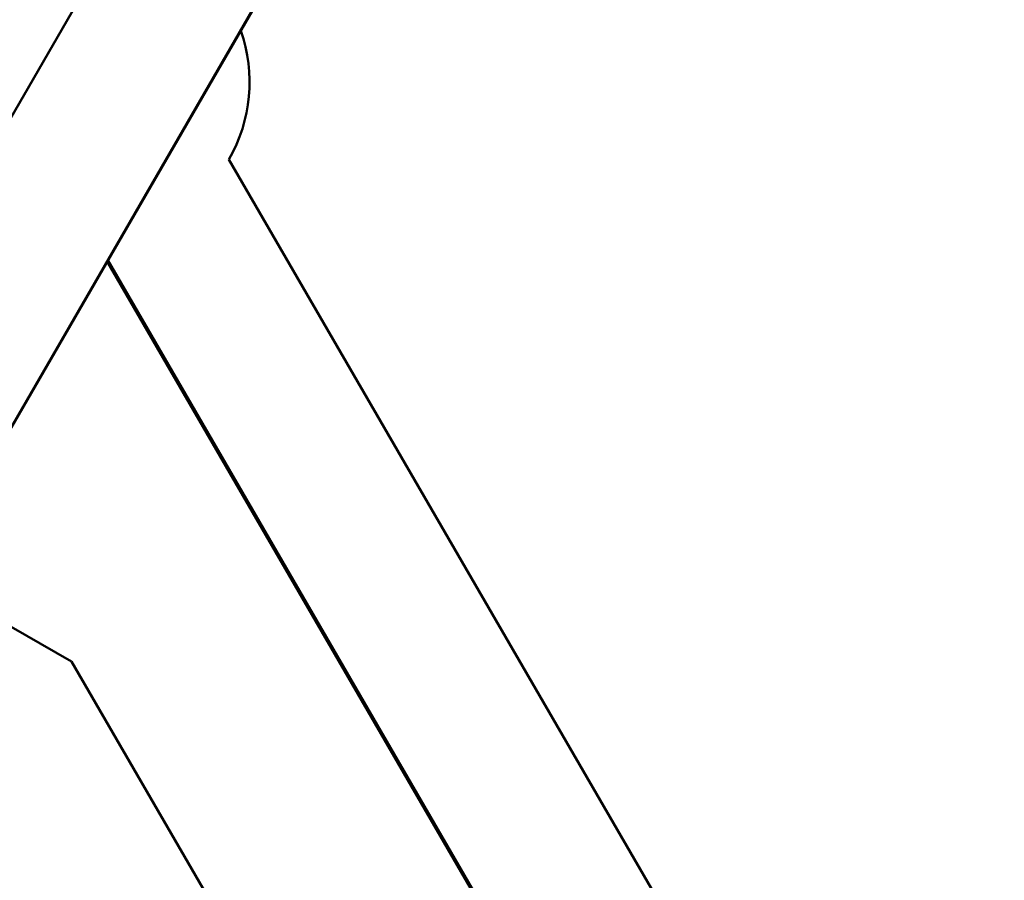
# Model space of a CAD drawing. Units: millimetres. Extents: x -733 to 32738, y 6 to 23459.
# Drawn here: x 7509 to 7636, y 6799 to 6910 of the extents above; entities that cross this region are included whole.
import ezdxf

# ---------------------------------------------------------------- set-up
doc = ezdxf.new("R2010")
doc.units = ezdxf.units.MM
doc.header["$MEASUREMENT"] = 0
doc.layers.add('Visible (ISO)', color=7, linetype='Continuous', lineweight=50)
doc.styles.get("Standard").update_dxf_attribs({"font": 'square721_bt_roman.ttf'})
doc.dimstyles.get("Standard").update_dxf_attribs({"dimtxt": 200, "dimasz": 100, "dimexe": 0.18, "dimexo": 0.0625, "dimgap": 40, "dimtad": 1, "dimdec": 0, "dimlfac": 0.1, "dimrnd": 5, "dimzin": 0, "dimdsep": 46, "dimtxsty": 'Standard', "dimcen": 0.09, "dimse1": 1, "dimse2": 1, "dimadec": 0, "dimazin": 0, "dimtfac": 1, "dimtdec": 0, "dimtofl": 0, "dimtmove": 0, "dimatfit": 3, "dimfxl": 1, "dimtolj": 1, "dimtzin": 0, "dimarcsym": 0})

# ---------------------------------------------------------------- blocks, each defined once
blk = doc.blocks.new('*D11')
at = {"color": 0, "lineweight": -2, "transparency": 16777216}
blk.add_line((202.18, 12546.32), (14021.52, 12546.32), dxfattribs=at)
at = {"color": 0, "transparency": 16777216}
for points in [[(202.18, 12579.65), (202.18, 12512.99), (2.18, 12546.32)], [(14021.52, 12579.65), (14021.52, 12512.99), (14221.52, 12546.32)]]:
    blk.add_solid(points, dxfattribs=at)
at = {"layer": 'Defpoints', "color": 0, "transparency": 16777216}
for p in [(14221.52, 12546.32), (14221.52, 6227.51), (2.18, 6221.63)]:
    blk.add_point(p, dxfattribs=at)
at = {"color": 0, "transparency": 16777216, "insert": (7111.85, 12881.4), "char_height": 420, "attachment_point": 5}
blk.add_mtext('\\A1;1420', dxfattribs=at)

msp = doc.modelspace()

# ---------------------------------------------------------------- linework, layer by layer
at = {"layer": 'Visible (ISO)'}
for p, q in [((7568.64, 7001.48), (7421.97, 6748.33)), ((7585.94, 6991.46), (7439.27, 6738.3)), ((7439.33, 6738.21), (7576.22, 6974.65)), ((7536.25, 6891.66), (7602.61, 6777.28)), ((7584.22, 6768.85), (7520.57, 6878.52)), ((7520.66, 6878.68), (7584.34, 6768.93)), ((7515.97, 6826.98), (7497.03, 6837.86)), ((7562.38, 6747), (7515.97, 6826.98))]:
    msp.add_line(p, q, dxfattribs=at)
msp.add_arc((7518.91, 6901.62), 20, 330.1211, 19.3444, dxfattribs=at)

# ---------------------------------------------------------------- dimensions: what is measured, and where the dimension line sits
dim = msp.add_linear_dim(base=(14221.52, 12546.32), p1=(2.18, 6221.63), p2=(14221.52, 6227.51), dimstyle='Standard', override={"dimtxt": 420, "dimasz": 200, "dimgap": 120})
dim.commit()
dim.dimension.update_dxf_attribs({"geometry": '*D11', "text_midpoint": (7111.85, 12881.4)})

doc.saveas('drawing.dxf')
